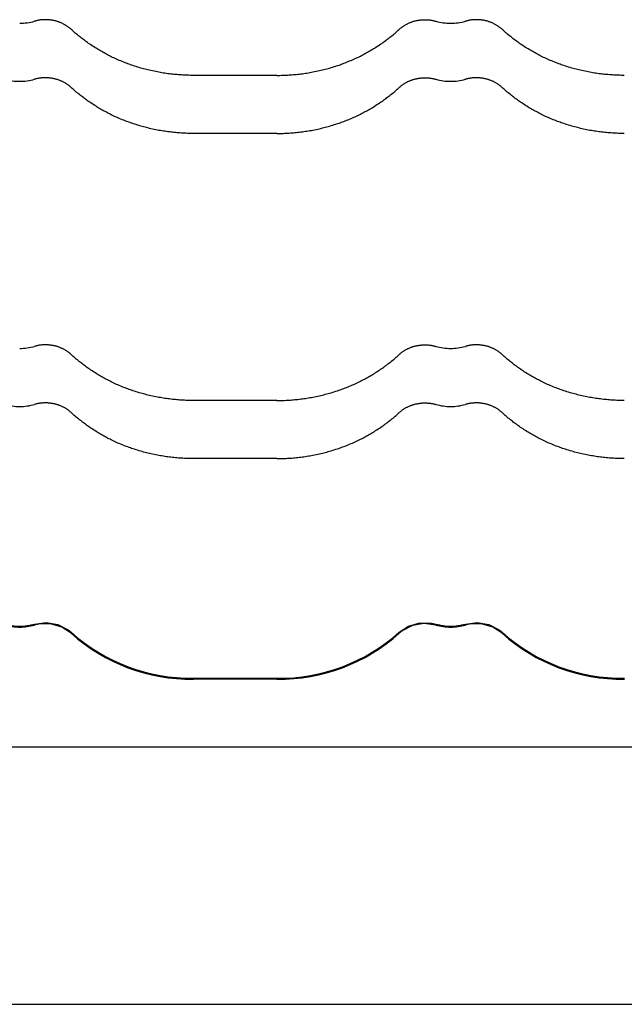
# Model space of a CAD drawing. Units: millimetres. Extents: x 0 to 1189, y 0 to 841.
# Drawn here: x 663 to 676, y 652 to 673 of the extents above; entities that cross this region are included whole.
import ezdxf

# ---------------------------------------------------------------- set-up
doc = ezdxf.new("R2010")
doc.units = ezdxf.units.MM

# ---------------------------------------------------------------- blocks, each defined once
blk = doc.blocks.new('_FR4Страница_5')
at = {"color": 7, "linetype": 'Continuous', "lineweight": 25}
for p, q in [((-141.41, 5971.19), (-186.41, 5971.19)), ((-141.41, 5939.93), (-186.41, 5939.93)), ((-141.41, 5796.19), (-186.41, 5796.19)), ((-141.41, 5764.93), (-186.41, 5764.93)), ((-186.41, 5646.69), (-141.41, 5646.69)), ((-141.41, 5646.17), (-186.41, 5646.17)), ((-1735.64, 5609.77), (4031.82, 5609.77)), ((-1655.64, 5471.2), (3951.82, 5471.2))]:
    blk.add_line(p, q, dxfattribs=at)
at = {"color": 7, "lineweight": 25, "flags": 128}
for points in [[(-252.18, 5995.93), (-252.43, 5996.15), (-252.67, 5996.37), (-252.93, 5996.58), (-253.18, 5996.79), (-253.45, 5996.99), (-253.71, 5997.19), (-253.97, 5997.38), (-254.23, 5997.56), (-254.49, 5997.74), (-254.76, 5997.91), (-255.03, 5998.08), (-255.33, 5998.27), (-255.64, 5998.45), (-255.95, 5998.62), (-256.27, 5998.79), (-256.59, 5998.95), (-256.91, 5999.11), (-257.24, 5999.26), (-257.57, 5999.41), (-257.91, 5999.55), (-258.24, 5999.69), (-258.58, 5999.82), (-258.93, 5999.94), (-259.27, 6000.06), (-259.62, 6000.17), (-259.97, 6000.28), (-260.32, 6000.38), (-260.7, 6000.48), (-261.07, 6000.57), (-261.45, 6000.66), (-261.83, 6000.73), (-262.21, 6000.81), (-262.59, 6000.87), (-262.96, 6000.93), (-263.32, 6000.98), (-263.69, 6001.02), (-264.06, 6001.06), (-264.43, 6001.09), (-264.8, 6001.11), (-265.17, 6001.13), (-265.55, 6001.14), (-265.93, 6001.14), (-266.32, 6001.14), (-266.71, 6001.14), (-267.1, 6001.12), (-267.49, 6001.1), (-267.88, 6001.07), (-268.27, 6001.04), (-268.65, 6000.99), (-269.04, 6000.94), (-269.42, 6000.89), (-269.81, 6000.83), (-270.19, 6000.76), (-270.54, 6000.69), (-270.9, 6000.61), (-271.26, 6000.52), (-271.61, 6000.43), (-271.96, 6000.34)], [(-75.64, 5995.93), (-75.39, 5996.15), (-75.15, 5996.37), (-74.89, 5996.58), (-74.64, 5996.79), (-74.37, 5996.99), (-74.11, 5997.19), (-73.85, 5997.38), (-73.59, 5997.56), (-73.33, 5997.74), (-73.06, 5997.91), (-72.79, 5998.08), (-72.49, 5998.27), (-72.18, 5998.45), (-71.87, 5998.62), (-71.55, 5998.79), (-71.23, 5998.95), (-70.91, 5999.11), (-70.58, 5999.26), (-70.25, 5999.41), (-69.91, 5999.55), (-69.58, 5999.69), (-69.24, 5999.82), (-68.89, 5999.94), (-68.55, 6000.06), (-68.2, 6000.17), (-67.85, 6000.28), (-67.5, 6000.38), (-67.12, 6000.48), (-66.75, 6000.57), (-66.37, 6000.66), (-65.99, 6000.73), (-65.61, 6000.81), (-65.23, 6000.87), (-64.86, 6000.93), (-64.5, 6000.98), (-64.13, 6001.02), (-63.76, 6001.06), (-63.39, 6001.09), (-63.02, 6001.11), (-62.65, 6001.13), (-62.27, 6001.14), (-61.89, 6001.14), (-61.5, 6001.14), (-61.11, 6001.14), (-60.72, 6001.12), (-60.33, 6001.1), (-59.94, 6001.07), (-59.55, 6001.04), (-59.17, 6000.99), (-58.78, 6000.94), (-58.4, 6000.89), (-58.01, 6000.83), (-57.63, 6000.76), (-57.28, 6000.69), (-56.92, 6000.61), (-56.56, 6000.52), (-56.21, 6000.43), (-55.86, 6000.34)], [(-20.18, 5995.93), (-20.43, 5996.15), (-20.67, 5996.37), (-20.93, 5996.58), (-21.18, 5996.79), (-21.45, 5996.99), (-21.71, 5997.19), (-21.97, 5997.38), (-22.23, 5997.56), (-22.49, 5997.74), (-22.76, 5997.91), (-23.03, 5998.08), (-23.33, 5998.27), (-23.64, 5998.45), (-23.95, 5998.62), (-24.27, 5998.79), (-24.59, 5998.95), (-24.91, 5999.11), (-25.24, 5999.26), (-25.57, 5999.41), (-25.91, 5999.55), (-26.24, 5999.69), (-26.58, 5999.82), (-26.93, 5999.94), (-27.27, 6000.06), (-27.62, 6000.17), (-27.97, 6000.28), (-28.32, 6000.38), (-28.7, 6000.48), (-29.07, 6000.57), (-29.45, 6000.66), (-29.83, 6000.73), (-30.21, 6000.81), (-30.59, 6000.87), (-30.96, 6000.93), (-31.32, 6000.98), (-31.69, 6001.02), (-32.06, 6001.06), (-32.43, 6001.09), (-32.8, 6001.11), (-33.17, 6001.13), (-33.55, 6001.14), (-33.93, 6001.14), (-34.32, 6001.14), (-34.71, 6001.14), (-35.1, 6001.12), (-35.49, 6001.1), (-35.88, 6001.07), (-36.27, 6001.04), (-36.65, 6000.99), (-37.04, 6000.94), (-37.42, 6000.89), (-37.81, 6000.83), (-38.19, 6000.76), (-38.54, 6000.69), (-38.9, 6000.61), (-39.26, 6000.52), (-39.61, 6000.43), (-39.96, 6000.34)], [(-186.41, 5971.19), (-187.22, 5971.19), (-188.03, 5971.2), (-188.85, 5971.22), (-189.66, 5971.24), (-190.47, 5971.27), (-191.27, 5971.3), (-192.06, 5971.34), (-192.86, 5971.39), (-193.66, 5971.44), (-194.47, 5971.5), (-195.28, 5971.57), (-196.09, 5971.64), (-196.9, 5971.72), (-197.7, 5971.81), (-198.51, 5971.9), (-199.32, 5972), (-200.12, 5972.1), (-200.93, 5972.21), (-201.73, 5972.33), (-202.53, 5972.45), (-203.33, 5972.58), (-204.13, 5972.72), (-204.93, 5972.86), (-205.8, 5973.02), (-206.68, 5973.19), (-207.55, 5973.37), (-208.42, 5973.56), (-209.28, 5973.75), (-210.07, 5973.93), (-210.86, 5974.12), (-211.64, 5974.32), (-212.42, 5974.52), (-213.2, 5974.72), (-213.97, 5974.94), (-214.75, 5975.15), (-215.6, 5975.4), (-216.44, 5975.66), (-217.28, 5975.92), (-218.12, 5976.19), (-218.96, 5976.46), (-219.66, 5976.7), (-220.35, 5976.94), (-221.04, 5977.19), (-221.73, 5977.44), (-222.41, 5977.69), (-223.09, 5977.96), (-223.9, 5978.27), (-224.69, 5978.59), (-225.49, 5978.92), (-226.28, 5979.25), (-227.01, 5979.57), (-227.73, 5979.89), (-228.45, 5980.22), (-229.17, 5980.55), (-229.88, 5980.89), (-230.59, 5981.23), (-231.3, 5981.58), (-231.95, 5981.9), (-232.59, 5982.23), (-233.23, 5982.57), (-233.86, 5982.91), (-234.5, 5983.25), (-235.12, 5983.6), (-235.75, 5983.95), (-236.37, 5984.31), (-236.99, 5984.67), (-237.61, 5985.03), (-238.22, 5985.4), (-238.83, 5985.78), (-239.54, 5986.22), (-240.25, 5986.68), (-240.95, 5987.14), (-241.65, 5987.6), (-242.23, 5988), (-242.82, 5988.4), (-243.4, 5988.81), (-243.97, 5989.22), (-244.55, 5989.63), (-245.11, 5990.05), (-245.64, 5990.45), (-246.17, 5990.86), (-246.7, 5991.26), (-247.22, 5991.67), (-247.74, 5992.08), (-248.31, 5992.55), (-248.88, 5993.02), (-249.44, 5993.49), (-250, 5993.97), (-250.55, 5994.45), (-251.1, 5994.94), (-251.64, 5995.43), (-252.18, 5995.93)], [(-141.41, 5971.19), (-140.6, 5971.19), (-139.79, 5971.2), (-138.97, 5971.22), (-138.16, 5971.24), (-137.35, 5971.27), (-136.55, 5971.3), (-135.76, 5971.34), (-134.96, 5971.39), (-134.16, 5971.44), (-133.35, 5971.5), (-132.54, 5971.57), (-131.73, 5971.64), (-130.92, 5971.72), (-130.12, 5971.81), (-129.31, 5971.9), (-128.5, 5972), (-127.7, 5972.1), (-126.89, 5972.21), (-126.09, 5972.33), (-125.29, 5972.45), (-124.49, 5972.58), (-123.69, 5972.72), (-122.89, 5972.86), (-122.02, 5973.02), (-121.14, 5973.19), (-120.27, 5973.37), (-119.4, 5973.56), (-118.54, 5973.75), (-117.75, 5973.93), (-116.96, 5974.12), (-116.18, 5974.32), (-115.4, 5974.52), (-114.62, 5974.72), (-113.85, 5974.94), (-113.07, 5975.15), (-112.22, 5975.4), (-111.38, 5975.66), (-110.54, 5975.92), (-109.7, 5976.19), (-108.86, 5976.46), (-108.16, 5976.7), (-107.47, 5976.94), (-106.78, 5977.19), (-106.09, 5977.44), (-105.41, 5977.69), (-104.73, 5977.96), (-103.92, 5978.27), (-103.13, 5978.59), (-102.33, 5978.92), (-101.54, 5979.25), (-100.81, 5979.57), (-100.09, 5979.89), (-99.37, 5980.22), (-98.65, 5980.55), (-97.94, 5980.89), (-97.23, 5981.23), (-96.52, 5981.58), (-95.87, 5981.9), (-95.23, 5982.23), (-94.59, 5982.57), (-93.96, 5982.91), (-93.32, 5983.25), (-92.7, 5983.6), (-92.07, 5983.95), (-91.45, 5984.31), (-90.83, 5984.67), (-90.21, 5985.03), (-89.6, 5985.4), (-88.99, 5985.78), (-88.28, 5986.22), (-87.57, 5986.68), (-86.87, 5987.14), (-86.17, 5987.6), (-85.59, 5988), (-85, 5988.4), (-84.42, 5988.81), (-83.85, 5989.22), (-83.27, 5989.63), (-82.71, 5990.05), (-82.18, 5990.45), (-81.65, 5990.86), (-81.12, 5991.26), (-80.6, 5991.67), (-80.08, 5992.08), (-79.51, 5992.55), (-78.94, 5993.02), (-78.38, 5993.49), (-77.82, 5993.97), (-77.27, 5994.45), (-76.72, 5994.94), (-76.18, 5995.43), (-75.64, 5995.93)], [(45.59, 5971.19), (44.78, 5971.19), (43.97, 5971.2), (43.15, 5971.22), (42.34, 5971.24), (41.53, 5971.27), (40.73, 5971.3), (39.94, 5971.34), (39.14, 5971.39), (38.34, 5971.44), (37.53, 5971.5), (36.72, 5971.57), (35.91, 5971.64), (35.1, 5971.72), (34.3, 5971.81), (33.49, 5971.9), (32.68, 5972), (31.88, 5972.1), (31.07, 5972.21), (30.27, 5972.33), (29.47, 5972.45), (28.67, 5972.58), (27.87, 5972.72), (27.07, 5972.86), (26.2, 5973.02), (25.32, 5973.19), (24.45, 5973.37), (23.58, 5973.56), (22.72, 5973.75), (21.93, 5973.93), (21.14, 5974.12), (20.36, 5974.32), (19.58, 5974.52), (18.8, 5974.72), (18.03, 5974.94), (17.25, 5975.15), (16.4, 5975.4), (15.56, 5975.66), (14.72, 5975.92), (13.88, 5976.19), (13.04, 5976.46), (12.34, 5976.7), (11.65, 5976.94), (10.96, 5977.19), (10.27, 5977.44), (9.59, 5977.69), (8.91, 5977.96), (8.1, 5978.27), (7.31, 5978.59), (6.51, 5978.92), (5.72, 5979.25), (4.99, 5979.57), (4.27, 5979.89), (3.55, 5980.22), (2.83, 5980.55), (2.12, 5980.89), (1.41, 5981.23), (0.7, 5981.58), (0.05, 5981.9), (-0.59, 5982.23), (-1.23, 5982.57), (-1.86, 5982.91), (-2.5, 5983.25), (-3.12, 5983.6), (-3.75, 5983.95), (-4.37, 5984.31), (-4.99, 5984.67), (-5.61, 5985.03), (-6.22, 5985.4), (-6.83, 5985.78), (-7.54, 5986.22), (-8.25, 5986.68), (-8.95, 5987.14), (-9.65, 5987.6), (-10.23, 5988), (-10.82, 5988.4), (-11.4, 5988.81), (-11.97, 5989.22), (-12.55, 5989.63), (-13.11, 5990.05), (-13.64, 5990.45), (-14.17, 5990.86), (-14.7, 5991.26), (-15.22, 5991.67), (-15.74, 5992.08), (-16.31, 5992.55), (-16.88, 5993.02), (-17.44, 5993.49), (-18, 5993.97), (-18.55, 5994.45), (-19.1, 5994.94), (-19.64, 5995.43), (-20.18, 5995.93)], [(-252.18, 5964.67), (-252.43, 5964.89), (-252.67, 5965.1), (-252.93, 5965.32), (-253.18, 5965.53), (-253.45, 5965.73), (-253.71, 5965.93), (-253.97, 5966.12), (-254.23, 5966.3), (-254.49, 5966.48), (-254.76, 5966.65), (-255.03, 5966.82), (-255.33, 5967), (-255.64, 5967.18), (-255.95, 5967.36), (-256.27, 5967.53), (-256.59, 5967.69), (-256.91, 5967.85), (-257.24, 5968), (-257.57, 5968.15), (-257.91, 5968.29), (-258.24, 5968.43), (-258.58, 5968.56), (-258.93, 5968.68), (-259.27, 5968.8), (-259.62, 5968.91), (-259.97, 5969.02), (-260.32, 5969.12), (-260.7, 5969.22), (-261.07, 5969.31), (-261.45, 5969.39), (-261.83, 5969.47), (-262.21, 5969.54), (-262.59, 5969.61), (-262.96, 5969.66), (-263.32, 5969.71), (-263.69, 5969.76), (-264.06, 5969.79), (-264.43, 5969.82), (-264.8, 5969.85), (-265.17, 5969.87), (-265.55, 5969.88), (-265.93, 5969.88), (-266.32, 5969.88), (-266.71, 5969.87), (-267.1, 5969.86), (-267.49, 5969.84), (-267.88, 5969.81), (-268.27, 5969.77), (-268.65, 5969.73), (-269.04, 5969.68), (-269.42, 5969.63), (-269.81, 5969.56), (-270.19, 5969.5), (-270.54, 5969.42), (-270.9, 5969.35), (-271.26, 5969.26), (-271.61, 5969.17), (-271.96, 5969.08)], [(-75.64, 5964.67), (-75.39, 5964.89), (-75.15, 5965.1), (-74.89, 5965.32), (-74.64, 5965.53), (-74.37, 5965.73), (-74.11, 5965.93), (-73.85, 5966.12), (-73.59, 5966.3), (-73.33, 5966.48), (-73.06, 5966.65), (-72.79, 5966.82), (-72.49, 5967), (-72.18, 5967.18), (-71.87, 5967.36), (-71.55, 5967.53), (-71.23, 5967.69), (-70.91, 5967.85), (-70.58, 5968), (-70.25, 5968.15), (-69.91, 5968.29), (-69.58, 5968.43), (-69.24, 5968.56), (-68.89, 5968.68), (-68.55, 5968.8), (-68.2, 5968.91), (-67.85, 5969.02), (-67.5, 5969.12), (-67.12, 5969.22), (-66.75, 5969.31), (-66.37, 5969.39), (-65.99, 5969.47), (-65.61, 5969.54), (-65.23, 5969.61), (-64.86, 5969.66), (-64.5, 5969.71), (-64.13, 5969.76), (-63.76, 5969.79), (-63.39, 5969.82), (-63.02, 5969.85), (-62.65, 5969.87), (-62.27, 5969.88), (-61.89, 5969.88), (-61.5, 5969.88), (-61.11, 5969.87), (-60.72, 5969.86), (-60.33, 5969.84), (-59.94, 5969.81), (-59.55, 5969.77), (-59.17, 5969.73), (-58.78, 5969.68), (-58.4, 5969.63), (-58.01, 5969.56), (-57.63, 5969.5), (-57.28, 5969.42), (-56.92, 5969.35), (-56.56, 5969.26), (-56.21, 5969.17), (-55.86, 5969.08)], [(-20.18, 5964.67), (-20.43, 5964.89), (-20.67, 5965.1), (-20.93, 5965.32), (-21.18, 5965.53), (-21.45, 5965.73), (-21.71, 5965.93), (-21.97, 5966.12), (-22.23, 5966.3), (-22.49, 5966.48), (-22.76, 5966.65), (-23.03, 5966.82), (-23.33, 5967), (-23.64, 5967.18), (-23.95, 5967.36), (-24.27, 5967.53), (-24.59, 5967.69), (-24.91, 5967.85), (-25.24, 5968), (-25.57, 5968.15), (-25.91, 5968.29), (-26.24, 5968.43), (-26.58, 5968.56), (-26.93, 5968.68), (-27.27, 5968.8), (-27.62, 5968.91), (-27.97, 5969.02), (-28.32, 5969.12), (-28.7, 5969.22), (-29.07, 5969.31), (-29.45, 5969.39), (-29.83, 5969.47), (-30.21, 5969.54), (-30.59, 5969.61), (-30.96, 5969.66), (-31.32, 5969.71), (-31.69, 5969.76), (-32.06, 5969.79), (-32.43, 5969.82), (-32.8, 5969.85), (-33.17, 5969.87), (-33.55, 5969.88), (-33.93, 5969.88), (-34.32, 5969.88), (-34.71, 5969.87), (-35.1, 5969.86), (-35.49, 5969.84), (-35.88, 5969.81), (-36.27, 5969.77), (-36.65, 5969.73), (-37.04, 5969.68), (-37.42, 5969.63), (-37.81, 5969.56), (-38.19, 5969.5), (-38.54, 5969.42), (-38.9, 5969.35), (-39.26, 5969.26), (-39.61, 5969.17), (-39.96, 5969.08)], [(-186.41, 5939.93), (-187.22, 5939.93), (-188.03, 5939.94), (-188.85, 5939.95), (-189.66, 5939.98), (-190.47, 5940.01), (-191.27, 5940.04), (-192.06, 5940.08), (-192.86, 5940.13), (-193.66, 5940.18), (-194.47, 5940.24), (-195.28, 5940.31), (-196.09, 5940.38), (-196.9, 5940.46), (-197.7, 5940.55), (-198.51, 5940.64), (-199.32, 5940.74), (-200.12, 5940.84), (-200.93, 5940.95), (-201.73, 5941.07), (-202.53, 5941.19), (-203.33, 5941.32), (-204.13, 5941.46), (-204.93, 5941.6), (-205.8, 5941.76), (-206.68, 5941.93), (-207.55, 5942.11), (-208.42, 5942.3), (-209.28, 5942.49), (-210.07, 5942.67), (-210.86, 5942.86), (-211.64, 5943.05), (-212.42, 5943.26), (-213.2, 5943.46), (-213.97, 5943.67), (-214.75, 5943.89), (-215.6, 5944.14), (-216.44, 5944.4), (-217.28, 5944.66), (-218.12, 5944.93), (-218.96, 5945.2), (-219.66, 5945.44), (-220.35, 5945.68), (-221.04, 5945.93), (-221.73, 5946.18), (-222.41, 5946.43), (-223.09, 5946.69), (-223.9, 5947.01), (-224.69, 5947.33), (-225.49, 5947.66), (-226.28, 5947.99), (-227.01, 5948.31), (-227.73, 5948.63), (-228.45, 5948.95), (-229.17, 5949.29), (-229.88, 5949.63), (-230.59, 5949.97), (-231.3, 5950.32), (-231.95, 5950.64), (-232.59, 5950.97), (-233.23, 5951.31), (-233.86, 5951.65), (-234.5, 5951.99), (-235.12, 5952.34), (-235.75, 5952.69), (-236.37, 5953.05), (-236.99, 5953.41), (-237.61, 5953.77), (-238.22, 5954.14), (-238.83, 5954.52), (-239.54, 5954.96), (-240.25, 5955.42), (-240.95, 5955.87), (-241.65, 5956.34), (-242.23, 5956.74), (-242.82, 5957.14), (-243.4, 5957.55), (-243.97, 5957.96), (-244.55, 5958.37), (-245.11, 5958.79), (-245.64, 5959.19), (-246.17, 5959.59), (-246.7, 5960), (-247.22, 5960.41), (-247.74, 5960.82), (-248.31, 5961.29), (-248.88, 5961.76), (-249.44, 5962.23), (-250, 5962.71), (-250.55, 5963.19), (-251.1, 5963.68), (-251.64, 5964.17), (-252.18, 5964.67)], [(-141.41, 5939.93), (-140.6, 5939.93), (-139.79, 5939.94), (-138.97, 5939.95), (-138.16, 5939.98), (-137.35, 5940.01), (-136.55, 5940.04), (-135.76, 5940.08), (-134.96, 5940.13), (-134.16, 5940.18), (-133.35, 5940.24), (-132.54, 5940.31), (-131.73, 5940.38), (-130.92, 5940.46), (-130.12, 5940.55), (-129.31, 5940.64), (-128.5, 5940.74), (-127.7, 5940.84), (-126.89, 5940.95), (-126.09, 5941.07), (-125.29, 5941.19), (-124.49, 5941.32), (-123.69, 5941.46), (-122.89, 5941.6), (-122.02, 5941.76), (-121.14, 5941.93), (-120.27, 5942.11), (-119.4, 5942.3), (-118.54, 5942.49), (-117.75, 5942.67), (-116.96, 5942.86), (-116.18, 5943.05), (-115.4, 5943.26), (-114.62, 5943.46), (-113.85, 5943.67), (-113.07, 5943.89), (-112.22, 5944.14), (-111.38, 5944.4), (-110.54, 5944.66), (-109.7, 5944.93), (-108.86, 5945.2), (-108.16, 5945.44), (-107.47, 5945.68), (-106.78, 5945.93), (-106.09, 5946.18), (-105.41, 5946.43), (-104.73, 5946.69), (-103.92, 5947.01), (-103.13, 5947.33), (-102.33, 5947.66), (-101.54, 5947.99), (-100.81, 5948.31), (-100.09, 5948.63), (-99.37, 5948.95), (-98.65, 5949.29), (-97.94, 5949.63), (-97.23, 5949.97), (-96.52, 5950.32), (-95.87, 5950.64), (-95.23, 5950.97), (-94.59, 5951.31), (-93.96, 5951.65), (-93.32, 5951.99), (-92.7, 5952.34), (-92.07, 5952.69), (-91.45, 5953.05), (-90.83, 5953.41), (-90.21, 5953.77), (-89.6, 5954.14), (-88.99, 5954.52), (-88.28, 5954.96), (-87.57, 5955.42), (-86.87, 5955.87), (-86.17, 5956.34), (-85.59, 5956.74), (-85, 5957.14), (-84.42, 5957.55), (-83.85, 5957.96), (-83.27, 5958.37), (-82.71, 5958.79), (-82.18, 5959.19), (-81.65, 5959.59), (-81.12, 5960), (-80.6, 5960.41), (-80.08, 5960.82), (-79.51, 5961.29), (-78.94, 5961.76), (-78.38, 5962.23), (-77.82, 5962.71), (-77.27, 5963.19), (-76.72, 5963.68), (-76.18, 5964.17), (-75.64, 5964.67)], [(45.59, 5939.93), (44.78, 5939.93), (43.97, 5939.94), (43.15, 5939.95), (42.34, 5939.98), (41.53, 5940.01), (40.73, 5940.04), (39.94, 5940.08), (39.14, 5940.13), (38.34, 5940.18), (37.53, 5940.24), (36.72, 5940.31), (35.91, 5940.38), (35.1, 5940.46), (34.3, 5940.55), (33.49, 5940.64), (32.68, 5940.74), (31.88, 5940.84), (31.07, 5940.95), (30.27, 5941.07), (29.47, 5941.19), (28.67, 5941.32), (27.87, 5941.46), (27.07, 5941.6), (26.2, 5941.76), (25.32, 5941.93), (24.45, 5942.11), (23.58, 5942.3), (22.72, 5942.49), (21.93, 5942.67), (21.14, 5942.86), (20.36, 5943.05), (19.58, 5943.26), (18.8, 5943.46), (18.03, 5943.67), (17.25, 5943.89), (16.4, 5944.14), (15.56, 5944.4), (14.72, 5944.66), (13.88, 5944.93), (13.04, 5945.2), (12.34, 5945.44), (11.65, 5945.68), (10.96, 5945.93), (10.27, 5946.18), (9.59, 5946.43), (8.91, 5946.69), (8.1, 5947.01), (7.31, 5947.33), (6.51, 5947.66), (5.72, 5947.99), (4.99, 5948.31), (4.27, 5948.63), (3.55, 5948.95), (2.83, 5949.29), (2.12, 5949.63), (1.41, 5949.97), (0.7, 5950.32), (0.05, 5950.64), (-0.59, 5950.97), (-1.23, 5951.31), (-1.86, 5951.65), (-2.5, 5951.99), (-3.12, 5952.34), (-3.75, 5952.69), (-4.37, 5953.05), (-4.99, 5953.41), (-5.61, 5953.77), (-6.22, 5954.14), (-6.83, 5954.52), (-7.54, 5954.96), (-8.25, 5955.42), (-8.95, 5955.87), (-9.65, 5956.34), (-10.23, 5956.74), (-10.82, 5957.14), (-11.4, 5957.55), (-11.97, 5957.96), (-12.55, 5958.37), (-13.11, 5958.79), (-13.64, 5959.19), (-14.17, 5959.59), (-14.7, 5960), (-15.22, 5960.41), (-15.74, 5960.82), (-16.31, 5961.29), (-16.88, 5961.76), (-17.44, 5962.23), (-18, 5962.71), (-18.55, 5963.19), (-19.1, 5963.68), (-19.64, 5964.17), (-20.18, 5964.67)], [(-252.18, 5820.93), (-252.43, 5821.15), (-252.67, 5821.37), (-252.93, 5821.58), (-253.18, 5821.79), (-253.45, 5821.99), (-253.71, 5822.19), (-253.97, 5822.38), (-254.23, 5822.56), (-254.49, 5822.74), (-254.76, 5822.91), (-255.03, 5823.08), (-255.33, 5823.27), (-255.64, 5823.45), (-255.95, 5823.62), (-256.27, 5823.79), (-256.59, 5823.95), (-256.91, 5824.11), (-257.24, 5824.26), (-257.57, 5824.41), (-257.91, 5824.55), (-258.24, 5824.69), (-258.58, 5824.82), (-258.93, 5824.94), (-259.27, 5825.06), (-259.62, 5825.17), (-259.97, 5825.28), (-260.32, 5825.38), (-260.7, 5825.48), (-261.07, 5825.57), (-261.45, 5825.66), (-261.83, 5825.73), (-262.21, 5825.81), (-262.59, 5825.87), (-262.96, 5825.93), (-263.32, 5825.98), (-263.69, 5826.02), (-264.06, 5826.06), (-264.43, 5826.09), (-264.8, 5826.11), (-265.17, 5826.13), (-265.55, 5826.14), (-265.93, 5826.14), (-266.32, 5826.14), (-266.71, 5826.14), (-267.1, 5826.12), (-267.49, 5826.1), (-267.88, 5826.07), (-268.27, 5826.04), (-268.65, 5825.99), (-269.04, 5825.94), (-269.42, 5825.89), (-269.81, 5825.83), (-270.19, 5825.76), (-270.54, 5825.69), (-270.9, 5825.61), (-271.26, 5825.52), (-271.61, 5825.43), (-271.96, 5825.34)], [(-75.64, 5820.93), (-75.39, 5821.15), (-75.15, 5821.37), (-74.89, 5821.58), (-74.64, 5821.79), (-74.37, 5821.99), (-74.11, 5822.19), (-73.85, 5822.38), (-73.59, 5822.56), (-73.33, 5822.74), (-73.06, 5822.91), (-72.79, 5823.08), (-72.49, 5823.27), (-72.18, 5823.45), (-71.87, 5823.62), (-71.55, 5823.79), (-71.23, 5823.95), (-70.91, 5824.11), (-70.58, 5824.26), (-70.25, 5824.41), (-69.91, 5824.55), (-69.58, 5824.69), (-69.24, 5824.82), (-68.89, 5824.94), (-68.55, 5825.06), (-68.2, 5825.17), (-67.85, 5825.28), (-67.5, 5825.38), (-67.12, 5825.48), (-66.75, 5825.57), (-66.37, 5825.66), (-65.99, 5825.73), (-65.61, 5825.81), (-65.23, 5825.87), (-64.86, 5825.93), (-64.5, 5825.98), (-64.13, 5826.02), (-63.76, 5826.06), (-63.39, 5826.09), (-63.02, 5826.11), (-62.65, 5826.13), (-62.27, 5826.14), (-61.89, 5826.14), (-61.5, 5826.14), (-61.11, 5826.14), (-60.72, 5826.12), (-60.33, 5826.1), (-59.94, 5826.07), (-59.55, 5826.04), (-59.17, 5825.99), (-58.78, 5825.94), (-58.4, 5825.89), (-58.01, 5825.83), (-57.63, 5825.76), (-57.28, 5825.69), (-56.92, 5825.61), (-56.56, 5825.52), (-56.21, 5825.43), (-55.86, 5825.34)], [(-20.18, 5820.93), (-20.43, 5821.15), (-20.67, 5821.37), (-20.93, 5821.58), (-21.18, 5821.79), (-21.45, 5821.99), (-21.71, 5822.19), (-21.97, 5822.38), (-22.23, 5822.56), (-22.49, 5822.74), (-22.76, 5822.91), (-23.03, 5823.08), (-23.33, 5823.27), (-23.64, 5823.45), (-23.95, 5823.62), (-24.27, 5823.79), (-24.59, 5823.95), (-24.91, 5824.11), (-25.24, 5824.26), (-25.57, 5824.41), (-25.91, 5824.55), (-26.24, 5824.69), (-26.58, 5824.82), (-26.93, 5824.94), (-27.27, 5825.06), (-27.62, 5825.17), (-27.97, 5825.28), (-28.32, 5825.38), (-28.7, 5825.48), (-29.07, 5825.57), (-29.45, 5825.66), (-29.83, 5825.73), (-30.21, 5825.81), (-30.59, 5825.87), (-30.96, 5825.93), (-31.32, 5825.98), (-31.69, 5826.02), (-32.06, 5826.06), (-32.43, 5826.09), (-32.8, 5826.11), (-33.17, 5826.13), (-33.55, 5826.14), (-33.93, 5826.14), (-34.32, 5826.14), (-34.71, 5826.14), (-35.1, 5826.12), (-35.49, 5826.1), (-35.88, 5826.07), (-36.27, 5826.04), (-36.65, 5825.99), (-37.04, 5825.94), (-37.42, 5825.89), (-37.81, 5825.83), (-38.19, 5825.76), (-38.54, 5825.69), (-38.9, 5825.61), (-39.26, 5825.52), (-39.61, 5825.43), (-39.96, 5825.34)], [(-186.41, 5796.19), (-187.22, 5796.19), (-188.03, 5796.2), (-188.85, 5796.22), (-189.66, 5796.24), (-190.47, 5796.27), (-191.27, 5796.3), (-192.06, 5796.34), (-192.86, 5796.39), (-193.66, 5796.44), (-194.47, 5796.5), (-195.28, 5796.57), (-196.09, 5796.64), (-196.9, 5796.72), (-197.7, 5796.81), (-198.51, 5796.9), (-199.32, 5797), (-200.12, 5797.1), (-200.93, 5797.21), (-201.73, 5797.33), (-202.53, 5797.45), (-203.33, 5797.58), (-204.13, 5797.72), (-204.93, 5797.86), (-205.8, 5798.02), (-206.68, 5798.19), (-207.55, 5798.37), (-208.42, 5798.56), (-209.28, 5798.75), (-210.07, 5798.93), (-210.86, 5799.12), (-211.64, 5799.32), (-212.42, 5799.52), (-213.2, 5799.72), (-213.97, 5799.94), (-214.75, 5800.15), (-215.6, 5800.4), (-216.44, 5800.66), (-217.28, 5800.92), (-218.12, 5801.19), (-218.96, 5801.46), (-219.66, 5801.7), (-220.35, 5801.94), (-221.04, 5802.19), (-221.73, 5802.44), (-222.41, 5802.69), (-223.09, 5802.96), (-223.9, 5803.27), (-224.69, 5803.59), (-225.49, 5803.92), (-226.28, 5804.25), (-227.01, 5804.57), (-227.73, 5804.89), (-228.45, 5805.22), (-229.17, 5805.55), (-229.88, 5805.89), (-230.59, 5806.23), (-231.3, 5806.58), (-231.95, 5806.9), (-232.59, 5807.23), (-233.23, 5807.57), (-233.86, 5807.91), (-234.5, 5808.25), (-235.12, 5808.6), (-235.75, 5808.95), (-236.37, 5809.31), (-236.99, 5809.67), (-237.61, 5810.03), (-238.22, 5810.4), (-238.83, 5810.78), (-239.54, 5811.22), (-240.25, 5811.68), (-240.95, 5812.14), (-241.65, 5812.6), (-242.23, 5813), (-242.82, 5813.4), (-243.4, 5813.81), (-243.97, 5814.22), (-244.55, 5814.63), (-245.11, 5815.05), (-245.64, 5815.45), (-246.17, 5815.86), (-246.7, 5816.26), (-247.22, 5816.67), (-247.74, 5817.08), (-248.31, 5817.55), (-248.88, 5818.02), (-249.44, 5818.49), (-250, 5818.97), (-250.55, 5819.45), (-251.1, 5819.94), (-251.64, 5820.43), (-252.18, 5820.93)], [(-141.41, 5796.19), (-140.6, 5796.19), (-139.79, 5796.2), (-138.97, 5796.22), (-138.16, 5796.24), (-137.35, 5796.27), (-136.55, 5796.3), (-135.76, 5796.34), (-134.96, 5796.39), (-134.16, 5796.44), (-133.35, 5796.5), (-132.54, 5796.57), (-131.73, 5796.64), (-130.92, 5796.72), (-130.12, 5796.81), (-129.31, 5796.9), (-128.5, 5797), (-127.7, 5797.1), (-126.89, 5797.21), (-126.09, 5797.33), (-125.29, 5797.45), (-124.49, 5797.58), (-123.69, 5797.72), (-122.89, 5797.86), (-122.02, 5798.02), (-121.14, 5798.19), (-120.27, 5798.37), (-119.4, 5798.56), (-118.54, 5798.75), (-117.75, 5798.93), (-116.96, 5799.12), (-116.18, 5799.32), (-115.4, 5799.52), (-114.62, 5799.72), (-113.85, 5799.94), (-113.07, 5800.15), (-112.22, 5800.4), (-111.38, 5800.66), (-110.54, 5800.92), (-109.7, 5801.19), (-108.86, 5801.46), (-108.16, 5801.7), (-107.47, 5801.94), (-106.78, 5802.19), (-106.09, 5802.44), (-105.41, 5802.69), (-104.73, 5802.96), (-103.92, 5803.27), (-103.13, 5803.59), (-102.33, 5803.92), (-101.54, 5804.25), (-100.81, 5804.57), (-100.09, 5804.89), (-99.37, 5805.22), (-98.65, 5805.55), (-97.94, 5805.89), (-97.23, 5806.23), (-96.52, 5806.58), (-95.87, 5806.9), (-95.23, 5807.23), (-94.59, 5807.57), (-93.96, 5807.91), (-93.32, 5808.25), (-92.7, 5808.6), (-92.07, 5808.95), (-91.45, 5809.31), (-90.83, 5809.67), (-90.21, 5810.03), (-89.6, 5810.4), (-88.99, 5810.78), (-88.28, 5811.22), (-87.57, 5811.68), (-86.87, 5812.14), (-86.17, 5812.6), (-85.59, 5813), (-85, 5813.4), (-84.42, 5813.81), (-83.85, 5814.22), (-83.27, 5814.63), (-82.71, 5815.05), (-82.18, 5815.45), (-81.65, 5815.86), (-81.12, 5816.26), (-80.6, 5816.67), (-80.08, 5817.08), (-79.51, 5817.55), (-78.94, 5818.02), (-78.38, 5818.49), (-77.82, 5818.97), (-77.27, 5819.45), (-76.72, 5819.94), (-76.18, 5820.43), (-75.64, 5820.93)], [(45.59, 5796.19), (44.78, 5796.19), (43.97, 5796.2), (43.15, 5796.22), (42.34, 5796.24), (41.53, 5796.27), (40.73, 5796.3), (39.94, 5796.34), (39.14, 5796.39), (38.34, 5796.44), (37.53, 5796.5), (36.72, 5796.57), (35.91, 5796.64), (35.1, 5796.72), (34.3, 5796.81), (33.49, 5796.9), (32.68, 5797), (31.88, 5797.1), (31.07, 5797.21), (30.27, 5797.33), (29.47, 5797.45), (28.67, 5797.58), (27.87, 5797.72), (27.07, 5797.86), (26.2, 5798.02), (25.32, 5798.19), (24.45, 5798.37), (23.58, 5798.56), (22.72, 5798.75), (21.93, 5798.93), (21.14, 5799.12), (20.36, 5799.32), (19.58, 5799.52), (18.8, 5799.72), (18.03, 5799.94), (17.25, 5800.15), (16.4, 5800.4), (15.56, 5800.66), (14.72, 5800.92), (13.88, 5801.19), (13.04, 5801.46), (12.34, 5801.7), (11.65, 5801.94), (10.96, 5802.19), (10.27, 5802.44), (9.59, 5802.69), (8.91, 5802.96), (8.1, 5803.27), (7.31, 5803.59), (6.51, 5803.92), (5.72, 5804.25), (4.99, 5804.57), (4.27, 5804.89), (3.55, 5805.22), (2.83, 5805.55), (2.12, 5805.89), (1.41, 5806.23), (0.7, 5806.58), (0.05, 5806.9), (-0.59, 5807.23), (-1.23, 5807.57), (-1.86, 5807.91), (-2.5, 5808.25), (-3.12, 5808.6), (-3.75, 5808.95), (-4.37, 5809.31), (-4.99, 5809.67), (-5.61, 5810.03), (-6.22, 5810.4), (-6.83, 5810.78), (-7.54, 5811.22), (-8.25, 5811.68), (-8.95, 5812.14), (-9.65, 5812.6), (-10.23, 5813), (-10.82, 5813.4), (-11.4, 5813.81), (-11.97, 5814.22), (-12.55, 5814.63), (-13.11, 5815.05), (-13.64, 5815.45), (-14.17, 5815.86), (-14.7, 5816.26), (-15.22, 5816.67), (-15.74, 5817.08), (-16.31, 5817.55), (-16.88, 5818.02), (-17.44, 5818.49), (-18, 5818.97), (-18.55, 5819.45), (-19.1, 5819.94), (-19.64, 5820.43), (-20.18, 5820.93)], [(-252.18, 5789.67), (-252.43, 5789.89), (-252.67, 5790.1), (-252.93, 5790.32), (-253.18, 5790.53), (-253.45, 5790.73), (-253.71, 5790.93), (-253.97, 5791.12), (-254.23, 5791.3), (-254.49, 5791.48), (-254.76, 5791.65), (-255.03, 5791.82), (-255.33, 5792), (-255.64, 5792.18), (-255.95, 5792.36), (-256.27, 5792.53), (-256.59, 5792.69), (-256.91, 5792.85), (-257.24, 5793), (-257.57, 5793.15), (-257.91, 5793.29), (-258.24, 5793.43), (-258.58, 5793.56), (-258.93, 5793.68), (-259.27, 5793.8), (-259.62, 5793.91), (-259.97, 5794.02), (-260.32, 5794.12), (-260.7, 5794.22), (-261.07, 5794.31), (-261.45, 5794.39), (-261.83, 5794.47), (-262.21, 5794.54), (-262.59, 5794.61), (-262.96, 5794.66), (-263.32, 5794.71), (-263.69, 5794.76), (-264.06, 5794.79), (-264.43, 5794.82), (-264.8, 5794.85), (-265.17, 5794.87), (-265.55, 5794.88), (-265.93, 5794.88), (-266.32, 5794.88), (-266.71, 5794.87), (-267.1, 5794.86), (-267.49, 5794.84), (-267.88, 5794.81), (-268.27, 5794.77), (-268.65, 5794.73), (-269.04, 5794.68), (-269.42, 5794.63), (-269.81, 5794.56), (-270.19, 5794.5), (-270.54, 5794.42), (-270.9, 5794.35), (-271.26, 5794.26), (-271.61, 5794.17), (-271.96, 5794.08)], [(-75.64, 5789.67), (-75.39, 5789.89), (-75.15, 5790.1), (-74.89, 5790.32), (-74.64, 5790.53), (-74.37, 5790.73), (-74.11, 5790.93), (-73.85, 5791.12), (-73.59, 5791.3), (-73.33, 5791.48), (-73.06, 5791.65), (-72.79, 5791.82), (-72.49, 5792), (-72.18, 5792.18), (-71.87, 5792.36), (-71.55, 5792.53), (-71.23, 5792.69), (-70.91, 5792.85), (-70.58, 5793), (-70.25, 5793.15), (-69.91, 5793.29), (-69.58, 5793.43), (-69.24, 5793.56), (-68.89, 5793.68), (-68.55, 5793.8), (-68.2, 5793.91), (-67.85, 5794.02), (-67.5, 5794.12), (-67.12, 5794.22), (-66.75, 5794.31), (-66.37, 5794.39), (-65.99, 5794.47), (-65.61, 5794.54), (-65.23, 5794.61), (-64.86, 5794.66), (-64.5, 5794.71), (-64.13, 5794.76), (-63.76, 5794.79), (-63.39, 5794.82), (-63.02, 5794.85), (-62.65, 5794.87), (-62.27, 5794.88), (-61.89, 5794.88), (-61.5, 5794.88), (-61.11, 5794.87), (-60.72, 5794.86), (-60.33, 5794.84), (-59.94, 5794.81), (-59.55, 5794.77), (-59.17, 5794.73), (-58.78, 5794.68), (-58.4, 5794.63), (-58.01, 5794.56), (-57.63, 5794.5), (-57.28, 5794.42), (-56.92, 5794.35), (-56.56, 5794.26), (-56.21, 5794.17), (-55.86, 5794.08)], [(-20.18, 5789.67), (-20.43, 5789.89), (-20.67, 5790.1), (-20.93, 5790.32), (-21.18, 5790.53), (-21.45, 5790.73), (-21.71, 5790.93), (-21.97, 5791.12), (-22.23, 5791.3), (-22.49, 5791.48), (-22.76, 5791.65), (-23.03, 5791.82), (-23.33, 5792), (-23.64, 5792.18), (-23.95, 5792.36), (-24.27, 5792.53), (-24.59, 5792.69), (-24.91, 5792.85), (-25.24, 5793), (-25.57, 5793.15), (-25.91, 5793.29), (-26.24, 5793.43), (-26.58, 5793.56), (-26.93, 5793.68), (-27.27, 5793.8), (-27.62, 5793.91), (-27.97, 5794.02), (-28.32, 5794.12), (-28.7, 5794.22), (-29.07, 5794.31), (-29.45, 5794.39), (-29.83, 5794.47), (-30.21, 5794.54), (-30.59, 5794.61), (-30.96, 5794.66), (-31.32, 5794.71), (-31.69, 5794.76), (-32.06, 5794.79), (-32.43, 5794.82), (-32.8, 5794.85), (-33.17, 5794.87), (-33.55, 5794.88), (-33.93, 5794.88), (-34.32, 5794.88), (-34.71, 5794.87), (-35.1, 5794.86), (-35.49, 5794.84), (-35.88, 5794.81), (-36.27, 5794.77), (-36.65, 5794.73), (-37.04, 5794.68), (-37.42, 5794.63), (-37.81, 5794.56), (-38.19, 5794.5), (-38.54, 5794.42), (-38.9, 5794.35), (-39.26, 5794.26), (-39.61, 5794.17), (-39.96, 5794.08)], [(-186.41, 5764.93), (-187.22, 5764.93), (-188.03, 5764.94), (-188.85, 5764.95), (-189.66, 5764.98), (-190.47, 5765.01), (-191.27, 5765.04), (-192.06, 5765.08), (-192.86, 5765.13), (-193.66, 5765.18), (-194.47, 5765.24), (-195.28, 5765.31), (-196.09, 5765.38), (-196.9, 5765.46), (-197.7, 5765.55), (-198.51, 5765.64), (-199.32, 5765.74), (-200.12, 5765.84), (-200.93, 5765.95), (-201.73, 5766.07), (-202.53, 5766.19), (-203.33, 5766.32), (-204.13, 5766.46), (-204.93, 5766.6), (-205.8, 5766.76), (-206.68, 5766.93), (-207.55, 5767.11), (-208.42, 5767.3), (-209.28, 5767.49), (-210.07, 5767.67), (-210.86, 5767.86), (-211.64, 5768.05), (-212.42, 5768.26), (-213.2, 5768.46), (-213.97, 5768.67), (-214.75, 5768.89), (-215.6, 5769.14), (-216.44, 5769.4), (-217.28, 5769.66), (-218.12, 5769.93), (-218.96, 5770.2), (-219.66, 5770.44), (-220.35, 5770.68), (-221.04, 5770.93), (-221.73, 5771.18), (-222.41, 5771.43), (-223.09, 5771.69), (-223.9, 5772.01), (-224.69, 5772.33), (-225.49, 5772.66), (-226.28, 5772.99), (-227.01, 5773.31), (-227.73, 5773.63), (-228.45, 5773.95), (-229.17, 5774.29), (-229.88, 5774.63), (-230.59, 5774.97), (-231.3, 5775.32), (-231.95, 5775.64), (-232.59, 5775.97), (-233.23, 5776.31), (-233.86, 5776.65), (-234.5, 5776.99), (-235.12, 5777.34), (-235.75, 5777.69), (-236.37, 5778.05), (-236.99, 5778.41), (-237.61, 5778.77), (-238.22, 5779.14), (-238.83, 5779.52), (-239.54, 5779.96), (-240.25, 5780.42), (-240.95, 5780.87), (-241.65, 5781.34), (-242.23, 5781.74), (-242.82, 5782.14), (-243.4, 5782.55), (-243.97, 5782.96), (-244.55, 5783.37), (-245.11, 5783.79), (-245.64, 5784.19), (-246.17, 5784.59), (-246.7, 5785), (-247.22, 5785.41), (-247.74, 5785.82), (-248.31, 5786.29), (-248.88, 5786.76), (-249.44, 5787.23), (-250, 5787.71), (-250.55, 5788.19), (-251.1, 5788.68), (-251.64, 5789.17), (-252.18, 5789.67)], [(-141.41, 5764.93), (-140.6, 5764.93), (-139.79, 5764.94), (-138.97, 5764.95), (-138.16, 5764.98), (-137.35, 5765.01), (-136.55, 5765.04), (-135.76, 5765.08), (-134.96, 5765.13), (-134.16, 5765.18), (-133.35, 5765.24), (-132.54, 5765.31), (-131.73, 5765.38), (-130.92, 5765.46), (-130.12, 5765.55), (-129.31, 5765.64), (-128.5, 5765.74), (-127.7, 5765.84), (-126.89, 5765.95), (-126.09, 5766.07), (-125.29, 5766.19), (-124.49, 5766.32), (-123.69, 5766.46), (-122.89, 5766.6), (-122.02, 5766.76), (-121.14, 5766.93), (-120.27, 5767.11), (-119.4, 5767.3), (-118.54, 5767.49), (-117.75, 5767.67), (-116.96, 5767.86), (-116.18, 5768.05), (-115.4, 5768.26), (-114.62, 5768.46), (-113.85, 5768.67), (-113.07, 5768.89), (-112.22, 5769.14), (-111.38, 5769.4), (-110.54, 5769.66), (-109.7, 5769.93), (-108.86, 5770.2), (-108.16, 5770.44), (-107.47, 5770.68), (-106.78, 5770.93), (-106.09, 5771.18), (-105.41, 5771.43), (-104.73, 5771.69), (-103.92, 5772.01), (-103.13, 5772.33), (-102.33, 5772.66), (-101.54, 5772.99), (-100.81, 5773.31), (-100.09, 5773.63), (-99.37, 5773.95), (-98.65, 5774.29), (-97.94, 5774.63), (-97.23, 5774.97), (-96.52, 5775.32), (-95.87, 5775.64), (-95.23, 5775.97), (-94.59, 5776.31), (-93.96, 5776.65), (-93.32, 5776.99), (-92.7, 5777.34), (-92.07, 5777.69), (-91.45, 5778.05), (-90.83, 5778.41), (-90.21, 5778.77), (-89.6, 5779.14), (-88.99, 5779.52), (-88.28, 5779.96), (-87.57, 5780.42), (-86.87, 5780.87), (-86.17, 5781.34), (-85.59, 5781.74), (-85, 5782.14), (-84.42, 5782.55), (-83.85, 5782.96), (-83.27, 5783.37), (-82.71, 5783.79), (-82.18, 5784.19), (-81.65, 5784.59), (-81.12, 5785), (-80.6, 5785.41), (-80.08, 5785.82), (-79.51, 5786.29), (-78.94, 5786.76), (-78.38, 5787.23), (-77.82, 5787.71), (-77.27, 5788.19), (-76.72, 5788.68), (-76.18, 5789.17), (-75.64, 5789.67)], [(45.59, 5764.93), (44.78, 5764.93), (43.97, 5764.94), (43.15, 5764.95), (42.34, 5764.98), (41.53, 5765.01), (40.73, 5765.04), (39.94, 5765.08), (39.14, 5765.13), (38.34, 5765.18), (37.53, 5765.24), (36.72, 5765.31), (35.91, 5765.38), (35.1, 5765.46), (34.3, 5765.55), (33.49, 5765.64), (32.68, 5765.74), (31.88, 5765.84), (31.07, 5765.95), (30.27, 5766.07), (29.47, 5766.19), (28.67, 5766.32), (27.87, 5766.46), (27.07, 5766.6), (26.2, 5766.76), (25.32, 5766.93), (24.45, 5767.11), (23.58, 5767.3), (22.72, 5767.49), (21.93, 5767.67), (21.14, 5767.86), (20.36, 5768.05), (19.58, 5768.26), (18.8, 5768.46), (18.03, 5768.67), (17.25, 5768.89), (16.4, 5769.14), (15.56, 5769.4), (14.72, 5769.66), (13.88, 5769.93), (13.04, 5770.2), (12.34, 5770.44), (11.65, 5770.68), (10.96, 5770.93), (10.27, 5771.18), (9.59, 5771.43), (8.91, 5771.69), (8.1, 5772.01), (7.31, 5772.33), (6.51, 5772.66), (5.72, 5772.99), (4.99, 5773.31), (4.27, 5773.63), (3.55, 5773.95), (2.83, 5774.29), (2.12, 5774.63), (1.41, 5774.97), (0.7, 5775.32), (0.05, 5775.64), (-0.59, 5775.97), (-1.23, 5776.31), (-1.86, 5776.65), (-2.5, 5776.99), (-3.12, 5777.34), (-3.75, 5777.69), (-4.37, 5778.05), (-4.99, 5778.41), (-5.61, 5778.77), (-6.22, 5779.14), (-6.83, 5779.52), (-7.54, 5779.96), (-8.25, 5780.42), (-8.95, 5780.87), (-9.65, 5781.34), (-10.23, 5781.74), (-10.82, 5782.14), (-11.4, 5782.55), (-11.97, 5782.96), (-12.55, 5783.37), (-13.11, 5783.79), (-13.64, 5784.19), (-14.17, 5784.59), (-14.7, 5785), (-15.22, 5785.41), (-15.74, 5785.82), (-16.31, 5786.29), (-16.88, 5786.76), (-17.44, 5787.23), (-18, 5787.71), (-18.55, 5788.19), (-19.1, 5788.68), (-19.64, 5789.17), (-20.18, 5789.67)], [(-271.96, 5675.84), (-265.63, 5676.65), (-259.36, 5675.59), (-253.88, 5672.82), (-252.18, 5671.43)], [(-252.18, 5670.91), (-257.27, 5674.26), (-263.36, 5675.96), (-269.69, 5675.83), (-271.96, 5675.32)], [(-75.64, 5671.43), (-70.55, 5674.78), (-64.46, 5676.48), (-58.13, 5676.35), (-55.86, 5675.84)], [(-55.86, 5675.32), (-62.19, 5676.12), (-68.46, 5675.07), (-73.94, 5672.3), (-75.64, 5670.91)], [(-39.96, 5675.84), (-33.63, 5676.65), (-27.36, 5675.59), (-21.88, 5672.82), (-20.18, 5671.43)], [(-20.18, 5670.91), (-25.27, 5674.26), (-31.36, 5675.96), (-37.69, 5675.83), (-39.96, 5675.32)]]:
    blk.add_lwpolyline(points, dxfattribs=at)
at = {"color": 7, "linetype": 'Continuous', "lineweight": 25}
for centre, radius, start, end in [((-279.9, 6028.61), 29.37, 269.9812, 285.6922), ((-47.92, 6028.61), 29.37, 254.3078, 270.0188), ((-47.9, 6028.61), 29.37, 269.9812, 285.6922), ((-279.92, 5997.35), 29.37, 254.3078, 270.0188), ((-279.9, 5997.35), 29.37, 269.9812, 285.6922), ((-47.92, 5997.35), 29.37, 254.3078, 270.0188), ((-47.9, 5997.35), 29.37, 269.9812, 285.6922), ((-279.9, 5853.61), 29.37, 269.9812, 285.6922), ((-47.92, 5853.61), 29.37, 254.3078, 270.0188), ((-47.9, 5853.61), 29.37, 269.9812, 285.6922), ((-279.92, 5822.35), 29.37, 254.3078, 270.0188), ((-279.9, 5822.35), 29.37, 269.9812, 285.6922), ((-47.92, 5822.35), 29.37, 254.3078, 270.0188), ((-47.9, 5822.35), 29.37, 269.9812, 285.6922), ((-279.92, 5704.08), 29.33, 254.2983, 270.0283), ((-279.9, 5704.13), 29.38, 269.984, 285.6894), ((-47.92, 5704.08), 29.33, 254.2983, 270.0283), ((-47.9, 5704.13), 29.38, 269.984, 285.6894), ((-279.92, 5703.6), 29.38, 254.3106, 270.016), ((-279.9, 5703.56), 29.33, 269.9717, 285.7017), ((-187.42, 5743.8), 97.11, 228.1753, 270.598), ((-187.48, 5743.12), 96.96, 228.14, 270.6333), ((-140.34, 5743.64), 96.96, 269.3667, 311.86), ((-140.4, 5743.27), 97.11, 269.402, 311.8247), ((-47.92, 5703.6), 29.38, 254.3106, 270.016), ((-47.9, 5703.56), 29.33, 269.9717, 285.7017), ((44.58, 5743.8), 97.11, 228.1753, 270.598), ((44.52, 5743.12), 96.96, 228.14, 270.6333)]:
    blk.add_arc(centre, radius, start, end, dxfattribs=at)

msp = doc.modelspace()

# ---------------------------------------------------------------- block references
at = {"xscale": 0.04, "yscale": 0.04, "zscale": 0.04}
msp.add_blockref('_FR4Страница_5', (674.372, 433.048), dxfattribs=at)

doc.saveas('drawing.dxf')
